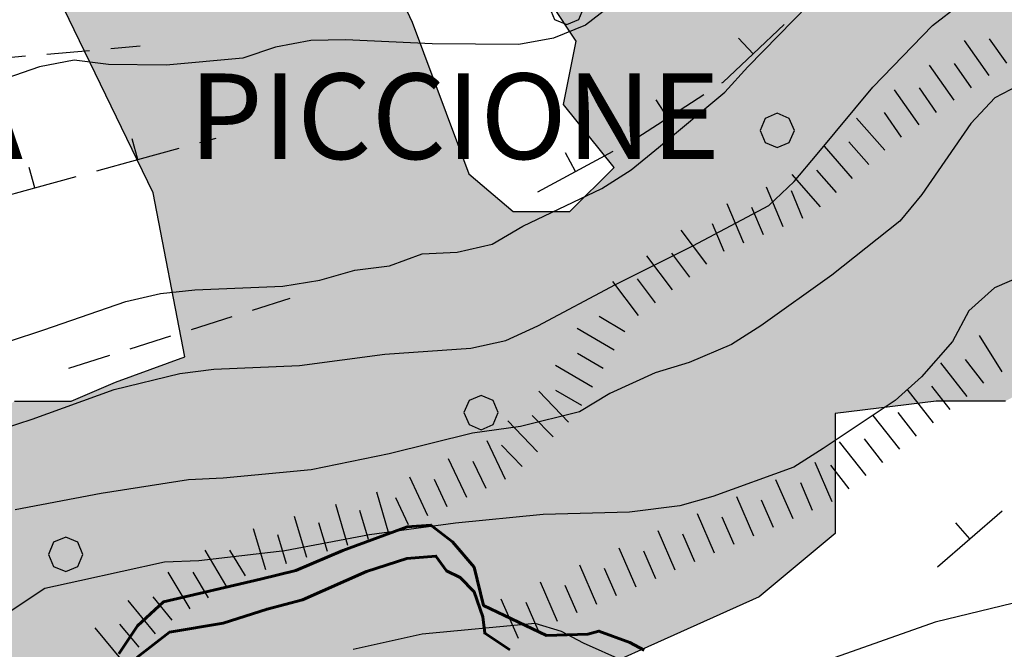
# Model space of a CAD drawing. Units: millimetres. Extents: x 2511043 to 2530982, y 4111415 to 4135566.
# Drawn here: x 2513683 to 2513913, y 4115140 to 4115287 of the extents above; entities that cross this region are included whole.
import ezdxf

# ---------------------------------------------------------------- set-up
doc = ezdxf.new("R2010")
doc.units = ezdxf.units.MM
doc.header["$LTSCALE"] = 20
doc.header["$MEASUREMENT"] = 0
doc.linetypes.add('CONTINUA', pattern=[0])
doc.layers.add('CONFINE Fogli Catastali', color=7, linetype='CONTINUA', lineweight=60)
for name, color, linetype in [('E004', 8, 'CONTINUOUS'), ('F001', 8, 'CONTINUOUS'), ('G003', 8, 'CONTINUOUS'), ('G011', 8, 'CONTINUOUS'), ('H001', 8, 'CONTINUOUS'), ('H002', 8, 'CONTINUOUS'), ('L003', 1, 'CONTINUOUS'), ('PIANO PAESAGGISTICO SR', 7, 'CONTINUOUS')]:
    doc.layers.add(name, color=color, linetype=linetype)
doc.styles.add('Style00', font='romans.shx', dxfattribs={"height": 0.2})

# ---------------------------------------------------------------- blocks, each defined once
blk = doc.blocks.new('Tav  P_B_Piano-paes_corretto')
at = {"layer": 'PIANO PAESAGGISTICO SR'}
h = blk.add_hatch(color=21, dxfattribs=at)
h.paths.add_polyline_path([(2558468.79, 4101409.93), (2558462.89, 4101395.18), (2558486.5, 4101358.3), (2558480.6, 4101339.12), (2558462.89, 4101343.55), (2558456.99, 4101334.7), (2558449.62, 4101343.55), (2558437.82, 4101356.83), (2558418.64, 4101352.4), (2558386.18, 4101337.65), (2558365.53, 4101333.22), (2558346.35, 4101331.75), (2558336.03, 4101327.32), (2558322.75, 4101319.95), (2558306.52, 4101322.9), (2558294.72, 4101318.47), (2558269.64, 4101305.19), (2558282.92, 4101265.36), (2558278.49, 4101216.68), (2558237.19, 4101188.65), (2558197.36, 4101160.62), (2558182.6, 4101148.82), (2558188.5, 4101138.5), (2558212.11, 4101097.19), (2558234.24, 4101058.83), (2558225.38, 4101052.93), (2558181.13, 4101076.54), (2558164.9, 4101042.61), (2558138.35, 4100998.35), (2558138.35, 4100979.17), (2558135.4, 4100961.47), (2558128.02, 4100951.14), (2558089.67, 4100967.37), (2558038.03, 4100989.5), (2558008.53, 4101008.68), (2557993.78, 4101005.73), (2557955.42, 4101019), (2557921.49, 4101033.76), (2557897.89, 4101052.93), (2557878.71, 4101069.16), (2557855.11, 4101082.44), (2557840.35, 4101100.14), (2557815.28, 4101110.47), (2557787.25, 4101119.32), (2557766.59, 4101129.64), (2557734.14, 4101145.87), (2557719.39, 4101154.72), (2557713.49, 4101141.45), (2557703.16, 4101135.55), (2557670.71, 4101139.97), (2557666.28, 4101129.64), (2557676.61, 4101107.52), (2557683.98, 4101095.71), (2557681.03, 4101082.44), (2557666.28, 4101085.39), (2557653, 4101092.76), (2557636.78, 4101095.71), (2557613.17, 4101110.47), (2557611.7, 4101111.94), (2557598.42, 4101114.89), (2557573.34, 4101120.79), (2557563.01, 4101120.79), (2557551.21, 4101116.37), (2557540.89, 4101106.04), (2557540.89, 4101097.19), (2557551.21, 4101092.76), (2557573.34, 4101091.29), (2557599.9, 4101080.96), (2557627.92, 4101061.78), (2557623.5, 4101052.93), (2557627.92, 4101038.18), (2557619.07, 4101023.43), (2557626.45, 4101020.48), (2557660.38, 4101016.05), (2557691.36, 4100982.12), (2557710.54, 4100962.95), (2557704.64, 4100957.04), (2557709.06, 4100942.29), (2557717.91, 4100931.97), (2557717.91, 4100918.69), (2557722.34, 4100908.36), (2557728.24, 4100892.14), (2557766.59, 4100899.51), (2557812.33, 4100921.64), (2557835.93, 4100931.97), (2557840.35, 4100936.39), (2557849.21, 4100931.97), (2557855.11, 4100909.84), (2557863.96, 4100884.76), (2557868.38, 4100870.01), (2557868.38, 4100861.16), (2557855.11, 4100846.4), (2557843.31, 4100850.83), (2557828.55, 4100849.35), (2557806.42, 4100839.03), (2557771.02, 4100825.75), (2557762.17, 4100815.42), (2557762.17, 4100802.15), (2557772.49, 4100791.82), (2557787.25, 4100803.62), (2557802, 4100800.67), (2557810.85, 4100806.57), (2557828.55, 4100812.47), (2557853.63, 4100827.23), (2557859.53, 4100822.8), (2557862.48, 4100816.9), (2557883.14, 4100777.07), (2557891.99, 4100743.14), (2557899.36, 4100744.61), (2557955.42, 4100763.79), (2557987.88, 4100781.49), (2557980.5, 4100759.37), (2557979.02, 4100735.76), (2557984.93, 4100713.64), (2557989.35, 4100695.93), (2557983.45, 4100672.33), (2557961.32, 4100632.5), (2557949.52, 4100628.07), (2557931.82, 4100622.17), (2557918.54, 4100608.9), (2557908.21, 4100598.57), (2557896.41, 4100594.14), (2557883.14, 4100583.82), (2557874.28, 4100574.97), (2557865.43, 4100566.11), (2557858.06, 4100555.79), (2557849.21, 4100541.04), (2557838.88, 4100535.13), (2557831.5, 4100523.33), (2557824.13, 4100517.43), (2557812.33, 4100517.43), (2557806.42, 4100520.38), (2557806.42, 4100508.58), (2557815.28, 4100496.78), (2557830.03, 4100487.93), (2557840.35, 4100477.6), (2557844.78, 4100467.27), (2557840.35, 4100459.9), (2557830.03, 4100455.47), (2557815.28, 4100455.47), (2557802, 4100445.15), (2557790.2, 4100439.25), (2557776.92, 4100428.92), (2557763.64, 4100425.97), (2557753.32, 4100428.92), (2557742.99, 4100431.87), (2557729.71, 4100439.25), (2557713.49, 4100449.57), (2557698.73, 4100459.9), (2557686.93, 4100467.27), (2557676.61, 4100468.75), (2557661.85, 4100467.27), (2557647.1, 4100462.85), (2557636.78, 4100459.9), (2557623.5, 4100462.85), (2557608.75, 4100445.15), (2557598.42, 4100425.97), (2557596.94, 4100405.32), (2557593.99, 4100394.99), (2557589.57, 4100381.71), (2557592.52, 4100368.44), (2557593.99, 4100356.63), (2557592.52, 4100347.78), (2557585.14, 4100338.93), (2557574.82, 4100343.36), (2557563.01, 4100353.68), (2557551.21, 4100358.11), (2557536.46, 4100362.53), (2557521.71, 4100361.06), (2557509.91, 4100362.53), (2557498.11, 4100371.39), (2557490.73, 4100381.71), (2557481.88, 4100390.56), (2557473.03, 4100394.99), (2557462.7, 4100406.79), (2557459.75, 4100420.07), (2557462.7, 4100434.82), (2557462.7, 4100449.57), (2557456.8, 4100459.9), (2557449.42, 4100470.23), (2557449.42, 4100482.03), (2557445, 4100492.35), (2557439.1, 4100504.16), (2557433.2, 4100520.38), (2557421.39, 4100527.76), (2557414.02, 4100530.71), (2557400.74, 4100526.28), (2557391.89, 4100523.33), (2557384.51, 4100513.01), (2557375.66, 4100496.78), (2557371.24, 4100489.4), (2557360.91, 4100484.98), (2557343.21, 4100482.03), (2557326.98, 4100479.08), (2557312.23, 4100479.08), (2557297.48, 4100483.5), (2557285.68, 4100483.5), (2557269.45, 4100484.98), (2557259.12, 4100487.93), (2557245.84, 4100492.35), (2557220.77, 4100489.4), (2557203.06, 4100483.5), (2557217.82, 4100468.75), (2557226.67, 4100462.85), (2557241.42, 4100458.42), (2557254.7, 4100458.42), (2557260.6, 4100451.05), (2557256.17, 4100439.25), (2557245.84, 4100430.39), (2557235.52, 4100424.49), (2557225.19, 4100424.49), (2557211.91, 4100431.87), (2557192.74, 4100445.15), (2557172.08, 4100459.9), (2557152.91, 4100473.18), (2557135.2, 4100477.6), (2557121.93, 4100482.03), (2557114.55, 4100493.83), (2557096.85, 4100508.58), (2557082.1, 4100508.58), (2557067.34, 4100511.53), (2557052.59, 4100513.01), (2557034.89, 4100521.86), (2557023.09, 4100530.71), (2557012.76, 4100545.46), (2556990.63, 4100551.36), (2556986.21, 4100561.69), (2556984.73, 4100576.44), (2556978.83, 4100588.24), (2556969.98, 4100595.62), (2556961.13, 4100608.9), (2556955.23, 4100613.32), (2556950.8, 4100629.55), (2556947.85, 4100641.35), (2556943.43, 4100651.68), (2556937.53, 4100663.48), (2556928.67, 4100670.85), (2556921.3, 4100676.75), (2556912.45, 4100681.18), (2556899.17, 4100682.66), (2556893.27, 4100676.75), (2556887.37, 4100670.85), (2556878.52, 4100670.85), (2556872.62, 4100672.33), (2556863.76, 4100675.28), (2556854.91, 4100682.66), (2556853.44, 4100697.41), (2556850.49, 4100709.21), (2556849.01, 4100715.11), (2556838.69, 4100715.11), (2556822.46, 4100723.96), (2556806.23, 4100735.76), (2556795.91, 4100750.52), (2556795.91, 4100769.69), (2556787.05, 4100797.72), (2556705.92, 4100723.96), (2556694.12, 4100735.76), (2556686.74, 4100747.56), (2556685.26, 4100768.22), (2556685.26, 4100782.97), (2556680.84, 4100793.3), (2556671.99, 4100802.15), (2556661.66, 4100808.05), (2556652.81, 4100812.47), (2556642.48, 4100808.05), (2556632.16, 4100806.57), (2556608.55, 4100815.42), (2556602.65, 4100816.9), (2556589.38, 4100815.42), (2556583.47, 4100811), (2556576.1, 4100808.05), (2556564.3, 4100808.05), (2556551.02, 4100811), (2556536.27, 4100812.47), (2556525.94, 4100812.47), (2556515.62, 4100811), (2556502.34, 4100812.47), (2556493.49, 4100816.9), (2556492.01, 4100825.75), (2556493.49, 4100839.03), (2556497.91, 4100846.4), (2556496.44, 4100850.83), (2556484.64, 4100853.78), (2556474.31, 4100855.26), (2556463.98, 4100856.73), (2556458.08, 4100844.93), (2556443.33, 4100839.03), (2556434.48, 4100830.18), (2556425.63, 4100822.8), (2556415.3, 4100816.9), (2556406.45, 4100803.62), (2556402.02, 4100802.15), (2556394.65, 4100806.57), (2556381.37, 4100812.47), (2556368.09, 4100816.9), (2556356.29, 4100822.8), (2556343.02, 4100825.75), (2556341.54, 4100830.18), (2556334.16, 4100836.08), (2556329.74, 4100840.5), (2556319.41, 4100850.83), (2556317.94, 4100855.26), (2556309.09, 4100861.16), (2556303.18, 4100868.53), (2556294.33, 4100874.43), (2556285.48, 4100878.86), (2556276.63, 4100883.28), (2556269.25, 4100887.71), (2556257.45, 4100892.14), (2556247.13, 4100898.04), (2556242.7, 4100899.51), (2556242.7, 4100903.94), (2556250.08, 4100917.21), (2556250.08, 4100927.54), (2556245.65, 4100940.82), (2556255.98, 4100946.72), (2556272.21, 4100946.72), (2556276.63, 4100948.19), (2556288.43, 4100945.24), (2556298.76, 4100945.24), (2556310.56, 4100945.24), (2556319.41, 4100951.14), (2556328.26, 4100957.04), (2556334.16, 4100970.32), (2556338.59, 4100979.17), (2556351.87, 4100980.65), (2556362.19, 4100976.22), (2556372.52, 4100974.75), (2556385.8, 4100971.8), (2556394.65, 4100974.75), (2556402.02, 4100982.12), (2556410.88, 4100995.4), (2556419.73, 4100999.83), (2556434.48, 4101005.73), (2556449.23, 4101010.15), (2556462.51, 4101013.1), (2556474.31, 4101013.1), (2556487.59, 4101013.1), (2556497.91, 4101005.73), (2556503.81, 4100995.4), (2556512.66, 4100986.55), (2556520.04, 4100980.65), (2556525.94, 4100971.8), (2556549.54, 4100971.8), (2556553.97, 4100976.22), (2556556.92, 4100976.22), (2556568.72, 4100985.07), (2556570.2, 4100990.97), (2556573.15, 4100995.4), (2556587.9, 4100995.4), (2556593.8, 4100995.4), (2556593.8, 4101004.25), (2556584.95, 4101013.1), (2556576.1, 4101014.58), (2556559.87, 4101016.05), (2556561.35, 4101023.43), (2556549.54, 4101032.28), (2556536.27, 4101033.76), (2556527.42, 4101038.18), (2556520.04, 4101048.51), (2556508.24, 4101057.36), (2556512.66, 4101063.26), (2556522.99, 4101066.21), (2556536.27, 4101069.16), (2556542.17, 4101069.16), (2556549.54, 4101072.11), (2556565.77, 4101072.11), (2556576.1, 4101067.69), (2556589.38, 4101063.26), (2556602.65, 4101054.41), (2556621.83, 4101052.93), (2556638.06, 4101066.21), (2556641.01, 4101086.86), (2556632.16, 4101116.37), (2556626.26, 4101139.97), (2556643.96, 4101138.5), (2556648.38, 4101148.82), (2556657.24, 4101154.72), (2556676.41, 4101169.48), (2556685.26, 4101173.9), (2556695.59, 4101184.23), (2556705.92, 4101194.55), (2556716.24, 4101203.41), (2556733.95, 4101207.83), (2556744.27, 4101206.36), (2556759.02, 4101210.78), (2556766.4, 4101210.78), (2556773.78, 4101206.36), (2556781.15, 4101198.98), (2556788.53, 4101194.55), (2556795.91, 4101191.6), (2556807.71, 4101187.18), (2556816.56, 4101178.33), (2556826.88, 4101169.48), (2556826.88, 4101160.62), (2556819.51, 4101141.45), (2556820.98, 4101125.22), (2556829.84, 4101116.37), (2556834.26, 4101111.94), (2556838.69, 4101107.52), (2556850.49, 4101104.57), (2556865.24, 4101097.19), (2556875.57, 4101088.34), (2556888.84, 4101088.34), (2556899.17, 4101092.76), (2556902.12, 4101107.52), (2556894.74, 4101119.32), (2556887.37, 4101131.12), (2556887.37, 4101145.87), (2556894.74, 4101153.25), (2556902.12, 4101150.3), (2556913.92, 4101150.3), (2556925.72, 4101157.67), (2556936.05, 4101163.57), (2556950.8, 4101165.05), (2556961.13, 4101154.72), (2556974.41, 4101148.82), (2556984.73, 4101144.4), (2556995.06, 4101148.82), (2557012.76, 4101157.67), (2557027.51, 4101122.27), (2557043.74, 4101101.62), (2557023.09, 4101047.03), (2557043.74, 4101035.23), (2557042.27, 4101020.48), (2557020.14, 4101008.68), (2557028.99, 4100976.22), (2557076.2, 4100993.93), (2557114.55, 4101001.3), (2557152.91, 4101013.1), (2557169.13, 4101019), (2557169.13, 4101032.28), (2557167.66, 4101069.16), (2557169.13, 4101088.34), (2557144.06, 4101107.52), (2557149.96, 4101122.27), (2557155.86, 4101129.64), (2557163.23, 4101122.27), (2557164.71, 4101116.37), (2557172.08, 4101116.37), (2557182.41, 4101110.47), (2557191.26, 4101100.14), (2557206.01, 4101085.39), (2557213.39, 4101088.34), (2557228.14, 4101091.29), (2557239.94, 4101104.57), (2557231.09, 4101129.64), (2557225.19, 4101150.3), (2557222.24, 4101159.15), (2557213.39, 4101165.05), (2557197.16, 4101160.62), (2557194.21, 4101182.75), (2557177.98, 4101182.75), (2557163.23, 4101182.75), (2557144.06, 4101188.65), (2557145.53, 4101198.98), (2557149.96, 4101213.73), (2557144.06, 4101228.48), (2557144.06, 4101237.34), (2557148.48, 4101237.34), (2557164.71, 4101237.34), (2557173.56, 4101237.34), (2557182.41, 4101244.71), (2557183.89, 4101263.89), (2557194.21, 4101263.89), (2557211.91, 4101255.04), (2557239.94, 4101232.91), (2557259.12, 4101198.98), (2557284.2, 4101169.48), (2557322.56, 4101193.08), (2557334.36, 4101207.83), (2557332.88, 4101218.16), (2557322.56, 4101228.48), (2557290.1, 4101255.04), (2557326.98, 4101281.59), (2557307.8, 4101308.15), (2557307.8, 4101324.37), (2557297.48, 4101343.55), (2557269.45, 4101362.73), (2557245.84, 4101387.81), (2557173.56, 4101367.15), (2557133.73, 4101353.88), (2557160.28, 4101312.57), (2557129.3, 4101274.22), (2557111.6, 4101300.77), (2557096.85, 4101322.9), (2557080.62, 4101333.22), (2557067.34, 4101324.37), (2557071.77, 4101303.72), (2557068.82, 4101293.39), (2557057.02, 4101271.26), (2557048.17, 4101284.54), (2557048.17, 4101297.82), (2557049.64, 4101309.62), (2557043.74, 4101324.37), (2557031.94, 4101337.65), (2557015.71, 4101339.12), (2557000.96, 4101337.65), (2556990.63, 4101331.75), (2556978.83, 4101327.32), (2556971.46, 4101334.7), (2556961.13, 4101343.55), (2556947.85, 4101347.98), (2556940.48, 4101361.25), (2556933.1, 4101392.23), (2556941.95, 4101404.03), (2556946.38, 4101415.84), (2556956.7, 4101424.69), (2556969.98, 4101423.21), (2556980.31, 4101415.84), (2556995.06, 4101409.93), (2557008.34, 4101405.51), (2557023.09, 4101405.51), (2557033.41, 4101406.98), (2557043.74, 4101415.84), (2557054.07, 4101426.16), (2557061.44, 4101435.01), (2557065.87, 4101448.29), (2557057.02, 4101458.62), (2557049.64, 4101464.52), (2557046.69, 4101473.37), (2557046.69, 4101483.7), (2557039.32, 4101492.55), (2557031.94, 4101501.4), (2557034.89, 4101511.72), (2557048.17, 4101517.63), (2557061.44, 4101516.15), (2557067.34, 4101517.63), (2557068.82, 4101530.9), (2557073.24, 4101551.55), (2557073.24, 4101570.73), (2557073.24, 4101585.48), (2557076.2, 4101600.24), (2557080.62, 4101609.09), (2557090.95, 4101617.94), (2557096.85, 4101626.79), (2557101.27, 4101638.59), (2557102.75, 4101653.34), (2557102.75, 4101671.05), (2557096.85, 4101688.75), (2557107.17, 4101699.08), (2557102.75, 4101709.4), (2557107.17, 4101722.68), (2557102.75, 4101728.58), (2557096.85, 4101734.48), (2557096.85, 4101747.76), (2557092.42, 4101756.61), (2557088, 4101759.56), (2557077.67, 4101763.99), (2557067.34, 4101772.84), (2557068.82, 4101772.84), (2557080.62, 4101772.84), (2557088, 4101772.84), (2557099.8, 4101772.84), (2557110.13, 4101775.79), (2557118.98, 4101777.26), (2557126.35, 4101781.69), (2557133.73, 4101781.69), (2557144.06, 4101786.11), (2557148.48, 4101787.59), (2557155.86, 4101792.01), (2557164.71, 4101796.44), (2557173.56, 4101802.34), (2557182.41, 4101809.72), (2557186.84, 4101806.77), (2557191.26, 4101805.29), (2557198.64, 4101802.34), (2557207.49, 4101797.92), (2557216.34, 4101796.44), (2557269.45, 4101786.11), (2557270.92, 4101786.11), (2557279.77, 4101783.16), (2557288.63, 4101783.16), (2557341.73, 4101778.74), (2557391.89, 4101715.3), (2557396.32, 4101710.88), (2557403.69, 4101704.98), (2557405.17, 4101703.5), (2557433.2, 4101676.95), (2557437.62, 4101672.52), (2557443.52, 4101666.62), (2557452.37, 4101660.72), (2557459.75, 4101656.29), (2557468.6, 4101651.87), (2557477.45, 4101647.44), (2557487.78, 4101643.02), (2557492.2, 4101641.54), (2557502.53, 4101638.59), (2557501.06, 4101626.79), (2557509.91, 4101612.04), (2557517.28, 4101597.29), (2557521.71, 4101584.01), (2557517.28, 4101569.26), (2557511.38, 4101551.55), (2557506.96, 4101532.38), (2557515.81, 4101517.63), (2557520.23, 4101505.82), (2557526.13, 4101491.07), (2557532.04, 4101477.79), (2557549.74, 4101473.37), (2557563.01, 4101463.04), (2557580.72, 4101463.04), (2557593.99, 4101482.22), (2557599.9, 4101501.4), (2557596.94, 4101513.2), (2557599.9, 4101529.43), (2557613.17, 4101532.38), (2557630.87, 4101532.38), (2557647.1, 4101529.43), (2557661.85, 4101522.05), (2557679.56, 4101513.2), (2557676.61, 4101477.79), (2557675.13, 4101464.52), (2557676.61, 4101452.72), (2557681.03, 4101439.44), (2557685.46, 4101426.16), (2557685.46, 4101411.41), (2557686.93, 4101404.03), (2557694.31, 4101386.33), (2557704.64, 4101352.4), (2557700.21, 4101339.12), (2557695.78, 4101324.37), (2557700.21, 4101309.62), (2557703.16, 4101294.87), (2557703.16, 4101281.59), (2557698.73, 4101266.84), (2557714.96, 4101265.36), (2557738.57, 4101265.36), (2557753.32, 4101275.69), (2557753.32, 4101286.02), (2557748.89, 4101300.77), (2557748.89, 4101317), (2557762.17, 4101331.75), (2557775.45, 4101339.12), (2557782.82, 4101339.12), (2557796.1, 4101346.5), (2557809.38, 4101342.08), (2557819.7, 4101334.7), (2557825.6, 4101327.32), (2557828.55, 4101317), (2557819.7, 4101300.77), (2557812.33, 4101290.44), (2557809.38, 4101275.69), (2557812.33, 4101265.36), (2557819.7, 4101255.04), (2557835.93, 4101247.66), (2557849.21, 4101260.94), (2557858.06, 4101281.59), (2557862.48, 4101294.87), (2557863.96, 4101309.62), (2557858.06, 4101322.9), (2557853.63, 4101342.08), (2557850.68, 4101358.3), (2557855.11, 4101370.1), (2557869.86, 4101367.15), (2557884.61, 4101353.88), (2557893.46, 4101347.98), (2557897.89, 4101352.4), (2557896.41, 4101373.05), (2557884.61, 4101399.61), (2557877.23, 4101414.36), (2557862.48, 4101420.26), (2557849.21, 4101463.04), (2557869.86, 4101476.32), (2557884.61, 4101494.02), (2557903.79, 4101496.97), (2557922.97, 4101513.2), (2557925.92, 4101532.38), (2557925.92, 4101554.51), (2557912.64, 4101558.93), (2557899.36, 4101563.36), (2557897.89, 4101570.73), (2557906.74, 4101582.53), (2557922.97, 4101575.16), (2557942.14, 4101570.73), (2557955.42, 4101570.73), (2557968.7, 4101569.26), (2557983.45, 4101566.31), (2557990.83, 4101558.93), (2557998.2, 4101544.18), (2557999.68, 4101525), (2558002.63, 4101507.3), (2558002.63, 4101488.12), (2558005.58, 4101467.47), (2558014.43, 4101449.77), (2558021.81, 4101426.16), (2558021.81, 4101414.36), (2558023.28, 4101390.76), (2558024.76, 4101373.05), (2558024.76, 4101361.25), (2558024.76, 4101350.93), (2558008.53, 4101333.22), (2558002.63, 4101317), (2557989.35, 4101305.19), (2557976.07, 4101284.54), (2557970.17, 4101266.84), (2557970.17, 4101250.61), (2558008.53, 4101256.51), (2558023.28, 4101256.51), (2558032.13, 4101275.69), (2558052.79, 4101294.87), (2558076.39, 4101294.87), (2558101.47, 4101290.44), (2558110.32, 4101305.19), (2558120.64, 4101297.82), (2558150.15, 4101305.19), (2558159, 4101312.57), (2558147.2, 4101342.08), (2558157.53, 4101350.93), (2558169.33, 4101343.55), (2558176.7, 4101328.8), (2558187.03, 4101331.75), (2558191.45, 4101346.5), (2558195.88, 4101356.83), (2558197.36, 4101380.43), (2558201.78, 4101387.81), (2558210.63, 4101406.98), (2558210.63, 4101424.69), (2558226.86, 4101404.03), (2558240.14, 4101376), (2558254.89, 4101384.86), (2558265.22, 4101392.23), (2558274.07, 4101395.18), (2558284.39, 4101395.18), (2558306.52, 4101395.18), (2558316.85, 4101392.23), (2558324.22, 4101386.33), (2558352.25, 4101387.81), (2558371.43, 4101399.61), (2558390.61, 4101406.98), (2558399.46, 4101423.21), (2558399.46, 4101471.89), (2558403.89, 4101482.22), (2558403.89, 4101483.7), (2558409.79, 4101486.65), (2558418.64, 4101486.65), (2558456.99, 4101494.02), (2558458.47, 4101494.02), (2558480.6, 4101498.45), (2558490.92, 4101496.97), (2558545.51, 4101473.37), (2558548.46, 4101468.94), (2558549.93, 4101463.04), (2558554.36, 4101454.19), (2558560.26, 4101445.34), (2558563.21, 4101440.91), (2558567.63, 4101435.01), (2558560.26, 4101426.16), (2558554.36, 4101406.98), (2558544.03, 4101399.61), (2558535.18, 4101399.61), (2558526.33, 4101414.36), (2558518.95, 4101423.21), (2558511.58, 4101433.54), (2558501.25, 4101440.91), (2558490.92, 4101445.34), (2558483.55, 4101439.44), (2558476.17, 4101426.16)])
h.paths.add_polyline_path([(2557530.56, 4100948.19), (2557492.2, 4100933.44), (2557474.5, 4100948.19), (2557439.1, 4100967.37), (2557411.07, 4100986.55), (2557385.99, 4101004.25), (2557362.39, 4101008.68), (2557346.16, 4101005.73), (2557341.73, 4101010.15), (2557338.78, 4101024.9), (2557315.18, 4101032.28), (2557304.85, 4101044.08), (2557281.25, 4101024.9), (2557260.6, 4101014.58), (2557236.99, 4101013.1), (2557228.14, 4101010.15), (2557226.67, 4101004.25), (2557239.94, 4100980.65), (2557244.37, 4100971.8), (2557245.84, 4100955.57), (2557256.17, 4100936.39), (2557278.3, 4100909.84), (2557275.35, 4100887.71), (2557290.1, 4100870.01), (2557260.6, 4100856.73), (2557275.35, 4100821.33), (2557312.23, 4100839.03), (2557319.61, 4100822.8), (2557315.18, 4100806.57), (2557312.23, 4100796.25), (2557312.23, 4100785.92), (2557318.13, 4100768.22), (2557331.41, 4100754.94), (2557337.31, 4100744.61), (2557341.73, 4100734.29), (2557352.06, 4100728.39), (2557368.29, 4100715.11), (2557372.71, 4100706.26), (2557384.51, 4100695.93), (2557391.89, 4100682.66), (2557403.69, 4100672.33), (2557415.49, 4100666.43), (2557425.82, 4100672.33), (2557439.1, 4100681.18), (2557452.37, 4100676.75), (2557483.35, 4100662), (2557501.06, 4100663.48), (2557545.31, 4100600.04), (2557577.77, 4100619.22), (2557592.52, 4100591.19), (2557592.52, 4100579.39), (2557588.09, 4100570.54), (2557592.52, 4100551.36), (2557604.32, 4100536.61), (2557619.07, 4100526.28), (2557636.78, 4100530.71), (2557679.56, 4100549.89), (2557694.31, 4100542.51), (2557709.06, 4100520.38), (2557744.47, 4100530.71), (2557728.24, 4100560.21), (2557723.81, 4100569.06), (2557722.34, 4100589.72), (2557723.81, 4100614.8), (2557725.29, 4100636.92), (2557732.66, 4100641.35), (2557748.89, 4100644.3), (2557728.24, 4100681.18), (2557717.91, 4100700.36), (2557717.91, 4100716.59), (2557714.96, 4100740.19), (2557686.93, 4100740.19), (2557672.18, 4100757.89), (2557645.63, 4100816.9), (2557630.87, 4100853.78), (2557622.02, 4100865.58), (2557623.5, 4100887.71), (2557613.17, 4100929.02), (2557592.52, 4100937.87), (2557574.82, 4100931.97), (2557558.59, 4100927.54), (2557543.84, 4100940.82)], flags=16)
h.paths.add_polyline_path([(2556829.84, 4100914.26), (2556822.46, 4100936.39), (2556825.41, 4100952.62), (2556822.46, 4100961.47), (2556816.56, 4100980.65), (2556810.66, 4100998.35), (2556803.28, 4101010.15), (2556800.33, 4101019), (2556787.05, 4101010.15), (2556781.15, 4100999.83), (2556772.3, 4100990.97), (2556748.7, 4100970.32), (2556714.77, 4100970.32), (2556705.92, 4100979.17), (2556714.77, 4101004.25), (2556739.85, 4100989.5), (2556739.85, 4100999.83), (2556744.27, 4101010.15), (2556744.27, 4101024.9), (2556732.47, 4101039.66), (2556739.85, 4101057.36), (2556732.47, 4101069.16), (2556725.1, 4101076.54), (2556716.24, 4101073.59), (2556704.44, 4101063.26), (2556695.59, 4101052.93), (2556694.12, 4101047.03), (2556682.31, 4101035.23), (2556679.36, 4101024.9), (2556667.56, 4100995.4), (2556689.69, 4100982.12), (2556682.31, 4100970.32), (2556657.24, 4100952.62), (2556655.76, 4100965.9), (2556643.96, 4100967.37), (2556636.58, 4100982.12), (2556623.31, 4100976.22), (2556623.31, 4100962.95), (2556633.63, 4100960), (2556641.01, 4100957.04), (2556638.06, 4100946.72), (2556641.01, 4100937.87), (2556651.33, 4100931.97), (2556657.24, 4100917.21), (2556670.51, 4100902.46), (2556663.14, 4100898.04), (2556663.14, 4100880.33), (2556674.94, 4100868.53), (2556682.31, 4100855.26), (2556694.12, 4100846.4), (2556705.92, 4100834.6), (2556728.05, 4100825.75), (2556739.85, 4100825.75), (2556753.12, 4100830.18), (2556763.45, 4100839.03), (2556772.3, 4100849.35), (2556754.6, 4100859.68), (2556753.12, 4100878.86), (2556744.27, 4100895.09), (2556744.27, 4100908.36), (2556759.02, 4100931.97), (2556787.05, 4100906.89), (2556795.91, 4100895.09), (2556800.33, 4100878.86), (2556803.28, 4100864.11), (2556812.13, 4100859.68), (2556829.84, 4100868.53), (2556831.31, 4100872.96), (2556834.26, 4100880.33), (2556835.74, 4100889.19), (2556834.26, 4100903.94)], flags=16)
at = {"layer": 'PIANO PAESAGGISTICO SR', "color": 7, "linetype": 'Continuous', "elevation": 113.75}
for points in [[(2557717.91, 4100931.97), (2557717.91, 4100918.69), (2557722.34, 4100908.36), (2557728.24, 4100892.14), (2557766.59, 4100899.51), (2557812.33, 4100921.64)], [(2557828.55, 4100849.35), (2557806.42, 4100839.03), (2557771.02, 4100825.75), (2557762.17, 4100815.42), (2557762.17, 4100802.15), (2557772.49, 4100791.82), (2557787.25, 4100803.62), (2557802, 4100800.67), (2557810.85, 4100806.57)], [(2557717.91, 4100700.36), (2557717.91, 4100716.59), (2557714.96, 4100740.19), (2557686.93, 4100740.19), (2557672.18, 4100757.89), (2557645.63, 4100816.9), (2557630.87, 4100853.78), (2557622.02, 4100865.58), (2557623.5, 4100887.71), (2557613.17, 4100929.02), (2557592.52, 4100937.87), (2557574.82, 4100931.97), (2557558.59, 4100927.54), (2557543.84, 4100940.82), (2557530.56, 4100948.19)]]:
    blk.add_lwpolyline(points, dxfattribs=at)

msp = doc.modelspace()

# ---------------------------------------------------------------- linework, layer by layer
at = {"layer": 'CONFINE Fogli Catastali'}
for points in [[(2513706.22, 4115138.82), (2513710.27, 4115144.92), (2513710.6, 4115145.42), (2513716.72, 4115151.02), (2513739.38, 4115156.33), (2513747.62, 4115158.34), (2513758.58, 4115162.97), (2513773.65, 4115168.52), (2513779.16, 4115168.94), (2513784.2, 4115165.05), (2513789.28, 4115159.1), (2513791.47, 4115150.17), (2513806.21, 4115143.15), (2513815.85, 4115143.45), (2513818.42, 4115144.18), (2513825.69, 4115141.53), (2513828.99, 4115139.68)], [(2513797.6, 4115139.81), (2513791.77, 4115143.67), (2513791.29, 4115147.46), (2513789.26, 4115153.36), (2513786.03, 4115156.66), (2513782.78, 4115158.27), (2513780.34, 4115161.69), (2513773.54, 4115161.11), (2513764.1, 4115158.08), (2513749.13, 4115151.45), (2513740.88, 4115149.32), (2513730.65, 4115146.04), (2513718.09, 4115143.95), (2513710.44, 4115138.03)]]:
    msp.add_lwpolyline(points, dxfattribs=at)
at = {"layer": 'E004'}
for points in [[(2513854.49, 4115279.09, 430.66), (2513861.76, 4115285.96, 430.71)], [(2513854.49, 4115279.09, 430.66), (2513851.05, 4115282.7, 430.66)], [(2513847.17, 4115272.28, 430.61), (2513847.47, 4115272.47, 430.61), (2513854.49, 4115279.09, 430.66)], [(2513834.57, 4115264.15, 430.56), (2513831.85, 4115268.32, 430.56)], [(2513834.57, 4115264.15, 430.56), (2513842.97, 4115269.57, 430.59)], [(2513826.17, 4115258.73, 430.53), (2513834.57, 4115264.15, 430.56)], [(2513710.72, 4115254.37, 420.04), (2513709.38, 4115259.17, 420.04)], [(2513725.18, 4115258.35, 419.88), (2513728.97, 4115259.39, 419.84)], [(2513710.72, 4115254.37, 420.04), (2513720.36, 4115257.02, 419.93)], [(2513812.99, 4115251.56, 428.37), (2513810.62, 4115255.93, 428.37)], [(2513812.99, 4115251.56, 428.37), (2513821.8, 4115256.3, 429.9)], [(2513701.07, 4115251.72, 420.15), (2513710.72, 4115254.37, 420.04)], [(2513686.61, 4115247.75, 420.31), (2513685.27, 4115252.54, 420.31)], [(2513804.19, 4115246.82, 426.83), (2513812.99, 4115251.56, 428.37)], [(2513686.61, 4115247.75, 420.31), (2513696.25, 4115250.4, 420.2)], [(2513676.97, 4115245.09, 420.42), (2513686.61, 4115247.75, 420.31)], [(2513905.11, 4115165.73, 459.86), (2513912.69, 4115172.26, 459.76)], [(2513905.11, 4115165.73, 459.86), (2513901.85, 4115169.5, 459.86)], [(2513897.53, 4115159.21, 459.95), (2513905.11, 4115165.73, 459.86)]]:
    msp.add_polyline3d(points, dxfattribs=at)
at = {"layer": 'F001'}
for points in [[(2513909.63, 4115274, 443.51), (2513903.87, 4115282.18, 443.51)], [(2513913.72, 4115276.88, 443.58), (2513909.69, 4115282.6, 443.58)], [(2513905.54, 4115271.12, 443.44), (2513901.51, 4115276.85, 443.44)], [(2513901.45, 4115268.25, 443.37), (2513895.69, 4115276.42, 443.37)], [(2513893.27, 4115262.49, 443.23), (2513887.52, 4115270.67, 443.23)], [(2513897.36, 4115265.37, 443.3), (2513893.33, 4115271.09, 443.3)], [(2513889.18, 4115259.61, 443.15), (2513885.15, 4115265.34, 443.15)], [(2513885.25, 4115256.54, 442.92), (2513878.65, 4115264.05, 442.92)], [(2513881.49, 4115253.24, 442.5), (2513876.87, 4115258.5, 442.5)], [(2513877.73, 4115249.94, 442.09), (2513871.14, 4115257.46, 442.09)], [(2513873.98, 4115246.64, 441.67), (2513869.36, 4115251.9, 441.67)], [(2513870.22, 4115243.34, 441.25), (2513863.62, 4115250.86, 441.25)], [(2513861.5, 4115238.67, 440.7), (2513857.63, 4115247.9, 440.7)], [(2513866.11, 4115240.61, 440.92), (2513863.4, 4115247.06, 440.92)], [(2513852.28, 4115234.81, 440.25), (2513848.41, 4115244.03, 440.25)], [(2513856.89, 4115236.74, 440.48), (2513854.18, 4115243.19, 440.48)], [(2513843.65, 4115229.89, 440.25), (2513837.66, 4115237.89, 440.25)], [(2513847.67, 4115232.87, 440.03), (2513844.96, 4115239.33, 440.03)], [(2513835.65, 4115223.9, 440.7), (2513829.65, 4115231.9, 440.7)], [(2513839.65, 4115226.89, 440.47), (2513835.46, 4115232.5, 440.47)], [(2513827.65, 4115217.9, 441.14), (2513821.65, 4115225.9, 441.14)], [(2513831.65, 4115220.9, 440.92), (2513827.45, 4115226.5, 440.92)], [(2513824.5, 4115214.13, 441.71), (2513818.46, 4115217.67, 441.71)], [(2513821.98, 4115209.82, 442.52), (2513813.35, 4115214.86, 442.52)], [(2513912.64, 4115204.75, 457.73), (2513907.35, 4115213.24, 457.73)], [(2513819.46, 4115205.5, 443.34), (2513813.42, 4115209.03, 443.34)], [(2513908.4, 4115202.09, 457.99), (2513904.09, 4115207.6, 457.99)], [(2513816.94, 4115201.18, 444.15), (2513808.31, 4115206.23, 444.15)], [(2513904.47, 4115199, 457.99), (2513898.3, 4115206.88, 457.99)], [(2513896.6, 4115192.84, 457.98), (2513890.43, 4115200.71, 457.98)], [(2513900.53, 4115195.92, 457.98), (2513896.22, 4115201.43, 457.98)], [(2513811.31, 4115193, 446.01), (2513804.38, 4115200.21, 446.01)], [(2513814.42, 4115196.87, 444.96), (2513808.37, 4115200.4, 444.96)], [(2513807.71, 4115189.54, 447.26), (2513802.86, 4115194.58, 447.26)], [(2513888.73, 4115186.67, 457.97), (2513882.56, 4115194.54, 457.97)], [(2513892.66, 4115189.75, 457.98), (2513888.34, 4115195.26, 457.98)], [(2513804.11, 4115186.07, 448.52), (2513797.17, 4115193.28, 448.52)], [(2513884.79, 4115183.58, 457.97), (2513880.47, 4115189.1, 457.97)], [(2513796.58, 4115179.61, 450.7), (2513792.34, 4115188.66, 450.7)], [(2513800.51, 4115182.6, 449.77), (2513795.65, 4115187.65, 449.77)], [(2513880.85, 4115180.5, 457.97), (2513874.69, 4115188.37, 457.97)], [(2513787.53, 4115175.36, 451.34), (2513783.28, 4115184.41, 451.34)], [(2513792.06, 4115177.48, 451.02), (2513789.08, 4115183.82, 451.02)], [(2513872.96, 4115174.37, 457.97), (2513868.97, 4115183.53, 457.97)], [(2513876.92, 4115177.42, 457.96), (2513872.6, 4115182.93, 457.96)], [(2513778.47, 4115171.12, 451.99), (2513774.23, 4115180.17, 451.99)], [(2513783, 4115173.24, 451.67), (2513780.03, 4115179.58, 451.67)], [(2513863.79, 4115170.37, 458.45), (2513859.8, 4115179.54, 458.45)], [(2513868.38, 4115172.37, 458.21), (2513865.58, 4115178.79, 458.21)], [(2513769.37, 4115167, 452.66), (2513766.54, 4115176.6, 452.66)], [(2513773.95, 4115168.99, 452.31), (2513770.98, 4115175.33, 452.31)], [(2513854.63, 4115166.38, 458.93), (2513850.63, 4115175.55, 458.93)], [(2513759.78, 4115164.18, 453.59), (2513756.95, 4115173.77, 453.59)], [(2513859.21, 4115168.38, 458.69), (2513856.42, 4115174.79, 458.69)], [(2513750.19, 4115161.35, 454.5), (2513747.33, 4115170.93, 454.5)], [(2513764.57, 4115165.59, 453.12), (2513762.59, 4115172.31, 453.12)], [(2513845.46, 4115162.39, 459.41), (2513841.46, 4115171.56, 459.41)], [(2513850.04, 4115164.38, 459.17), (2513847.25, 4115170.8, 459.17)], [(2513754.98, 4115162.77, 454.06), (2513753, 4115169.48, 454.06)], [(2513740.6, 4115158.49, 455.22), (2513737.74, 4115168.07, 455.22)], [(2513745.39, 4115159.92, 454.86), (2513743.39, 4115166.63, 454.86)], [(2513836.29, 4115158.4, 459.89), (2513832.3, 4115167.56, 459.89)], [(2513840.87, 4115160.39, 459.65), (2513838.08, 4115166.81, 459.65)], [(2513731.52, 4115154.5, 455.76), (2513726.39, 4115163.08, 455.76)], [(2513735.81, 4115157.06, 455.58), (2513732.22, 4115163.07, 455.58)], [(2513827.12, 4115154.4, 460.37), (2513823.13, 4115163.57, 460.37)], [(2513831.71, 4115156.4, 460.13), (2513828.91, 4115162.82, 460.13)], [(2513817.95, 4115150.41, 460.85), (2513813.96, 4115159.58, 460.85)], [(2513722.94, 4115149.37, 456.13), (2513717.81, 4115157.95, 456.13)], [(2513727.23, 4115151.93, 455.95), (2513723.64, 4115157.94, 455.95)], [(2513822.54, 4115152.41, 460.61), (2513819.74, 4115158.83, 460.61)], [(2513808.78, 4115146.42, 461.33), (2513804.79, 4115155.59, 461.33)], [(2513813.37, 4115148.41, 461.09), (2513810.57, 4115154.83, 461.09)], [(2513714.82, 4115143.56, 456.49), (2513708.46, 4115151.28, 456.49)], [(2513718.68, 4115146.74, 456.31), (2513714.23, 4115152.15, 456.31)], [(2513799.62, 4115142.43, 461.81), (2513795.62, 4115151.59, 461.81)], [(2513804.2, 4115144.42, 461.57), (2513801.4, 4115150.84, 461.57)], [(2513710.96, 4115140.39, 456.66), (2513706.51, 4115145.79, 456.66)], [(2513707.1, 4115137.21, 456.84), (2513700.75, 4115144.92, 456.84)]]:
    msp.add_polyline3d(points, dxfattribs=at)
at = {"layer": 'G003'}
for points in [[(2513814.92, 4115289.9, 414.56), (2513813.74, 4115292.73, 414.56), (2513810.91, 4115293.91, 414.56), (2513808.08, 4115292.73, 414.56), (2513806.9, 4115289.9, 414.56), (2513808.08, 4115287.07, 414.56), (2513810.91, 4115285.89, 414.56), (2513813.74, 4115287.07, 414.56), (2513814.92, 4115289.9, 414.56)], [(2513864.1, 4115261.16, 414.56), (2513862.92, 4115263.99, 414.56), (2513860.09, 4115265.17, 414.56), (2513857.26, 4115263.99, 414.56), (2513856.08, 4115261.16, 414.56), (2513857.26, 4115258.33, 414.56), (2513860.09, 4115257.15, 414.56), (2513862.92, 4115258.33, 414.56), (2513864.1, 4115261.16, 414.56)], [(2513794.92, 4115195.24, 414.56), (2513793.74, 4115198.07, 414.56), (2513790.91, 4115199.25, 414.56), (2513788.08, 4115198.07, 414.56), (2513786.9, 4115195.24, 414.56), (2513788.08, 4115192.41, 414.56), (2513790.91, 4115191.23, 414.56), (2513793.74, 4115192.41, 414.56), (2513794.92, 4115195.24, 414.56)], [(2513697.85, 4115162.09, 414.56), (2513696.67, 4115164.92, 414.56), (2513693.84, 4115166.1, 414.56), (2513691.01, 4115164.92, 414.56), (2513689.83, 4115162.09, 414.56), (2513691.01, 4115159.26, 414.56), (2513693.84, 4115158.08, 414.56), (2513696.67, 4115159.26, 414.56), (2513697.85, 4115162.09, 414.56)]]:
    msp.add_polyline3d(points, dxfattribs=at)
at = {"layer": 'G011'}
for points in [[(2513689.42, 4115279.01, 416.11), (2513699.38, 4115279.89, 416.11)], [(2513704.36, 4115280.32, 416.11), (2513711.25, 4115280.93, 416.11)], [(2513674.47, 4115277.7, 416.11), (2513684.44, 4115278.57, 416.11)], [(2513737.5, 4115219.2, 416.11), (2513746.28, 4115221.98, 416.11)], [(2513723.2, 4115214.68, 416.11), (2513732.73, 4115217.69, 416.11)], [(2513708.9, 4115210.16, 416.11), (2513718.43, 4115213.17, 416.11)], [(2513694.59, 4115205.64, 416.11), (2513704.13, 4115208.65, 416.11)]]:
    msp.add_polyline3d(points, dxfattribs=at)
at = {"layer": 'H001'}
msp.add_polyline3d([(2513918.28, 4115227.55, 450), (2513910.88, 4115224.37, 450), (2513904.91, 4115218.98, 450), (2513901.09, 4115211.85, 450), (2513893.81, 4115203.61, 450), (2513887.69, 4115198.05, 450), (2513870.84, 4115186.87, 450), (2513864, 4115182.45, 450), (2513845.09, 4115175.59, 450), (2513837.31, 4115173.47, 450), (2513825.59, 4115171.93, 450), (2513805.41, 4115171.44, 450), (2513784.91, 4115169.36, 450), (2513764.84, 4115166.66, 450), (2513745, 4115162.9, 450), (2513724.91, 4115160.55, 450), (2513716.91, 4115160.29, 450), (2513697.12, 4115155.91, 450), (2513688.97, 4115154.13, 450), (2513672.16, 4115142.95, 450)], dxfattribs=at)
at = {"layer": 'H002'}
for points in [[(2513822.12, 4115291.09, 410), (2513815.28, 4115285.78, 410), (2513807.84, 4115282.77, 410), (2513799.72, 4115281.27, 410), (2513779.47, 4115281.4, 410), (2513759.25, 4115282.34, 410), (2513751.09, 4115282.16, 410), (2513742.88, 4115280.65, 410), (2513735.19, 4115278.09, 410), (2513717.28, 4115276.39, 410), (2513703.81, 4115276.6, 410), (2513695.81, 4115277.57, 410), (2513687.69, 4115276.07, 410), (2513673.88, 4115271.31, 410)], [(2513675.84, 4115190.39, 430), (2513686, 4115193.69, 430), (2513705.16, 4115200.64, 430), (2513720.47, 4115204.35, 430), (2513728.44, 4115205.41, 430), (2513748.47, 4115206.25, 430), (2513768.41, 4115208.86, 430), (2513788.53, 4115210.32, 430), (2513796.72, 4115212.09, 430), (2513804.16, 4115215.54, 430), (2513822.31, 4115225.14, 430), (2513840.41, 4115234.2, 430), (2513858.12, 4115243.62, 430), (2513864.09, 4115249.27, 430), (2513869.44, 4115255.62, 430), (2513882.47, 4115271.28, 430), (2513896.41, 4115285.71, 430), (2513902.84, 4115290.65, 430)], [(2513680.69, 4115211.93, 420), (2513688.72, 4115214.59, 420), (2513707.88, 4115221.18, 420), (2513715.97, 4115223.04, 420), (2513724, 4115223.93, 420), (2513744.56, 4115224.77, 420), (2513753.25, 4115226.2, 420), (2513761.38, 4115228.5, 420), (2513769.53, 4115229.56, 420), (2513777.12, 4115232.31, 420), (2513785.28, 4115232.75, 420), (2513793.47, 4115234.61, 420), (2513800.62, 4115238.77, 420), (2513819.09, 4115247.57, 420), (2513825.97, 4115251.99, 420), (2513832.38, 4115257.2, 420), (2513847.84, 4115270.14, 420), (2513853.25, 4115276.05, 420), (2513867.47, 4115290.57, 420)], [(2513918.12, 4115272.53, 440), (2513910.97, 4115268.82, 440), (2513905.38, 4115262.82, 440), (2513893.91, 4115246.2, 440), (2513888.75, 4115239.94, 440), (2513872.84, 4115227.35, 440), (2513856.31, 4115215.47, 440), (2513849.44, 4115211.14, 440), (2513839.56, 4115206.95, 440), (2513831.59, 4115204.56, 440), (2513821, 4115199.66, 440), (2513813.88, 4115195.41, 440), (2513800.09, 4115191.98, 440), (2513788.91, 4115190.44, 440), (2513769.44, 4115185.62, 440), (2513751.16, 4115181.88, 440), (2513730.59, 4115179.88, 440), (2513722.53, 4115179.53, 440), (2513702.09, 4115176.29, 440), (2513682, 4115172.53, 440)], [(2513917.88, 4115151.34, 460), (2513897.03, 4115146.27, 460), (2513871.03, 4115137.09, 460)], [(2513824.25, 4115137.15, 460), (2513814.81, 4115141.33, 460), (2513809.72, 4115144.08, 460), (2513803.56, 4115145.95, 460), (2513777.12, 4115143.42, 460), (2513761, 4115139.87, 460)]]:
    msp.add_polyline3d(points, dxfattribs=at)

# ---------------------------------------------------------------- block references
at = {"layer": 'PIANO PAESAGGISTICO SR', "rotation": 89.99999999999999}
msp.add_blockref('Tav  P_B_Piano-paes_corretto', (6614613.81, 1557480.02), dxfattribs=at)

# ---------------------------------------------------------------- texts
at = {"layer": 'L003', "style": 'Style00'}
for s, p in [('CASA', (2513617.01, 4115254.48)), ('PICCIONE', (2513722.64, 4115254.48))]:
    msp.add_text(s, height=20, dxfattribs=at).set_placement(p)

doc.saveas('drawing.dxf')
